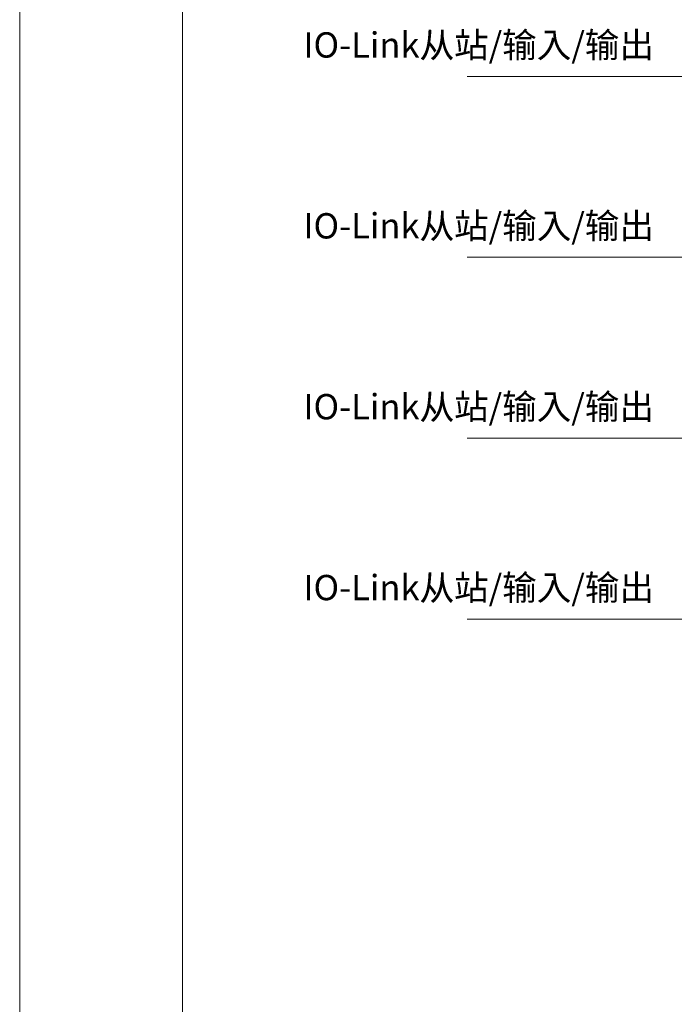
# Model space of a CAD drawing. Units: millimetres. Extents: x 3451 to 5524, y -305 to 220.
# Drawn here: x 4153 to 4244, y -169 to -33 of the extents above; entities that cross this region are included whole.
import ezdxf

# ---------------------------------------------------------------- set-up
doc = ezdxf.new("R2010")
doc.units = ezdxf.units.MM
doc.layers.get('0').update_dxf_attribs({"lineweight": 18})

msp = doc.modelspace()

# ---------------------------------------------------------------- linework, layer by layer
at = {"color": 5}
for p, q in [((4261.90325, -40.44386), (4215.02927, -40.44386)), ((4261.90325, -65.44386), (4215.02927, -65.44386)), ((4261.90325, -90.44386), (4215.02927, -90.44386)), ((4261.90325, -115.44386), (4215.02927, -115.44386))]:
    msp.add_line(p, q, dxfattribs=at)
for points in [[(4153.2082, 167.7212), (4821.4582, 167.7212), (4821.4582, -304.7788), (4153.2082, -304.7788)], [(4175.7082, 145.2212), (4798.9582, 145.2212), (4798.9582, -282.2788), (4175.7082, -282.2788)], [(4175.7082, 145.2212), (4798.9582, 145.2212), (4798.9582, -282.2788), (4175.7082, -282.2788)]]:
    msp.add_lwpolyline(points, close=True)

# ---------------------------------------------------------------- texts
at = {"char_height": 3.5, "attachment_point": 1}
for insert in [(4192.41046, -34.33956), (4192.41046, -59.33956), (4192.41046, -84.33956), (4192.41046, -109.33956)]:
    msp.add_mtext_dynamic_manual_height_columns('IO-Link从站/输入/输出', width=76.4968165, gutter_width=17.5, heights=[4.63408], dxfattribs=dict(at, insert=insert))

doc.saveas('drawing.dxf')
